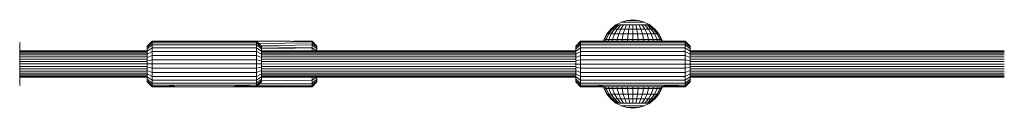
# Model space of a CAD drawing. Units: millimetres. Extents: x 103 to 578302, y -415 to 596964.
# Drawn here: x 3455 to 4058, y 2599 to 2653 of the extents above; entities that cross this region are included whole.
import ezdxf

# ---------------------------------------------------------------- set-up
doc = ezdxf.new("R2010")
doc.units = ezdxf.units.MM
doc.layers.add('Контур', color=7, linetype='Continuous', lineweight=15)

msp = doc.modelspace()

# ---------------------------------------------------------------- linework, layer by layer
at = {"layer": 'Контур'}
for p, q in [((3819.818, 2649.838), (3816.779, 2647.37)), ((3817.004, 2647.37), (3819.991, 2649.838)), ((3817.723, 2647.37), (3820.547, 2649.838)), ((3818.969, 2647.37), (3821.512, 2649.838)), ((3819.818, 2649.838), (3823.221, 2651.601)), ((3819.818, 2649.838), (3819.991, 2649.838)), ((3819.991, 2649.838), (3820.547, 2649.838)), ((3821.512, 2649.838), (3820.547, 2649.838)), ((3820.715, 2647.37), (3822.863, 2649.838)), ((3822.863, 2649.838), (3821.512, 2649.838)), ((3824.525, 2649.838), (3822.863, 2649.838)), ((3822.863, 2647.37), (3824.525, 2649.838)), ((3826.757, 2652.618), (3823.221, 2651.601)), ((3823.221, 2651.601), (3823.337, 2651.601)), ((3823.337, 2651.601), (3823.712, 2651.601)), ((3824.361, 2651.601), (3823.712, 2651.601)), ((3825.269, 2651.601), (3824.361, 2651.601)), ((3826.388, 2649.838), (3824.525, 2649.838)), ((3826.388, 2651.601), (3825.269, 2651.601)), ((3825.269, 2647.37), (3826.388, 2649.838)), ((3827.64, 2651.601), (3826.388, 2651.601)), ((3828.323, 2649.838), (3826.388, 2649.838)), ((3826.757, 2652.618), (3830.215, 2652.935)), ((3826.757, 2652.618), (3826.815, 2652.618)), ((3826.815, 2652.618), (3827, 2652.618)), ((3827, 2652.618), (3827.321, 2652.618)), ((3827.321, 2652.618), (3827.77, 2652.618)), ((3828.942, 2651.601), (3827.64, 2651.601)), ((3827.77, 2652.618), (3828.323, 2652.618)), ((3827.77, 2647.37), (3828.323, 2649.838)), ((3828.323, 2652.618), (3828.942, 2652.618)), ((3830.215, 2649.838), (3828.323, 2649.838)), ((3828.942, 2652.618), (3829.586, 2652.618)), ((3830.215, 2651.601), (3828.942, 2651.601)), ((3829.586, 2652.618), (3830.215, 2652.618)), ((3833.672, 2652.618), (3830.215, 2652.935)), ((3830.215, 2652.618), (3830.844, 2652.618)), ((3831.487, 2651.601), (3830.215, 2651.601)), ((3830.215, 2647.37), (3830.215, 2649.838)), ((3832.106, 2649.838), (3830.215, 2649.838)), ((3830.844, 2652.618), (3831.487, 2652.618)), ((3831.487, 2652.618), (3832.106, 2652.618)), ((3832.789, 2651.601), (3831.487, 2651.601)), ((3832.106, 2652.618), (3832.659, 2652.618)), ((3832.659, 2647.37), (3832.106, 2649.838)), ((3834.042, 2649.838), (3832.106, 2649.838)), ((3832.659, 2652.618), (3833.108, 2652.618)), ((3834.042, 2651.601), (3832.789, 2651.601)), ((3833.108, 2652.618), (3833.429, 2652.618)), ((3833.429, 2652.618), (3833.614, 2652.618)), ((3833.672, 2652.618), (3833.614, 2652.618)), ((3837.208, 2651.601), (3833.672, 2652.618)), ((3835.16, 2651.601), (3834.042, 2651.601)), ((3835.16, 2647.37), (3834.042, 2649.838)), ((3835.904, 2649.838), (3834.042, 2649.838)), ((3836.068, 2651.601), (3835.16, 2651.601)), ((3837.566, 2647.37), (3835.904, 2649.838)), ((3837.566, 2649.838), (3835.904, 2649.838)), ((3836.717, 2651.601), (3836.068, 2651.601)), ((3837.092, 2651.601), (3836.717, 2651.601)), ((3837.208, 2651.601), (3837.092, 2651.601)), ((3840.612, 2649.838), (3837.208, 2651.601)), ((3839.715, 2647.37), (3837.566, 2649.838)), ((3838.917, 2649.838), (3837.566, 2649.838)), ((3841.46, 2647.37), (3838.917, 2649.838)), ((3839.882, 2649.838), (3838.917, 2649.838)), ((3842.706, 2647.37), (3839.882, 2649.838)), ((3840.438, 2649.838), (3839.882, 2649.838)), ((3840.438, 2649.838), (3843.425, 2647.37)), ((3840.612, 2649.838), (3840.438, 2649.838)), ((3843.65, 2647.37), (3840.612, 2649.838)), ((3814.312, 2644.332), (3812.549, 2640.929)), ((3812.844, 2640.929), (3814.577, 2644.332)), ((3813.789, 2640.929), (3815.428, 2644.332)), ((3816.779, 2647.37), (3814.312, 2644.332)), ((3814.312, 2644.332), (3814.577, 2644.332)), ((3814.577, 2644.332), (3817.004, 2647.37)), ((3814.577, 2644.332), (3815.428, 2644.332)), ((3815.428, 2644.332), (3817.723, 2647.37)), ((3816.904, 2644.332), (3815.428, 2644.332)), ((3815.428, 2640.929), (3816.904, 2644.332)), ((3816.779, 2647.37), (3817.004, 2647.37)), ((3816.904, 2644.332), (3818.969, 2647.37)), ((3818.969, 2644.332), (3816.904, 2644.332)), ((3817.004, 2647.37), (3817.723, 2647.37)), ((3818.969, 2647.37), (3817.723, 2647.37)), ((3817.723, 2640.929), (3818.969, 2644.332)), ((3820.715, 2647.37), (3818.969, 2647.37)), ((3818.969, 2644.332), (3820.715, 2647.37)), ((3821.512, 2644.332), (3818.969, 2644.332)), ((3820.547, 2640.929), (3821.512, 2644.332)), ((3822.863, 2647.37), (3820.715, 2647.37)), ((3821.512, 2644.332), (3822.863, 2647.37)), ((3824.361, 2644.332), (3821.512, 2644.332)), ((3825.269, 2647.37), (3822.863, 2647.37)), ((3823.712, 2640.929), (3824.361, 2644.332)), ((3824.361, 2644.332), (3825.269, 2647.37)), ((3827.321, 2644.332), (3824.361, 2644.332)), ((3827.77, 2647.37), (3825.269, 2647.37)), ((3827, 2640.929), (3827.321, 2644.332)), ((3827.321, 2644.332), (3827.77, 2647.37)), ((3830.215, 2644.332), (3827.321, 2644.332)), ((3830.215, 2647.37), (3827.77, 2647.37)), ((3830.215, 2644.332), (3830.215, 2647.37)), ((3832.659, 2647.37), (3830.215, 2647.37)), ((3830.215, 2640.929), (3830.215, 2644.332)), ((3833.108, 2644.332), (3830.215, 2644.332)), ((3835.16, 2647.37), (3832.659, 2647.37)), ((3833.108, 2644.332), (3832.659, 2647.37)), ((3833.429, 2640.929), (3833.108, 2644.332)), ((3836.068, 2644.332), (3833.108, 2644.332)), ((3837.566, 2647.37), (3835.16, 2647.37)), ((3836.068, 2644.332), (3835.16, 2647.37)), ((3836.717, 2640.929), (3836.068, 2644.332)), ((3838.917, 2644.332), (3836.068, 2644.332)), ((3839.715, 2647.37), (3837.566, 2647.37)), ((3838.917, 2644.332), (3837.566, 2647.37)), ((3839.882, 2640.929), (3838.917, 2644.332)), ((3841.46, 2644.332), (3838.917, 2644.332)), ((3841.46, 2647.37), (3839.715, 2647.37)), ((3841.46, 2644.332), (3839.715, 2647.37)), ((3842.706, 2647.37), (3841.46, 2647.37)), ((3843.525, 2644.332), (3841.46, 2647.37)), ((3842.706, 2640.929), (3841.46, 2644.332)), ((3843.525, 2644.332), (3841.46, 2644.332)), ((3843.425, 2647.37), (3842.706, 2647.37)), ((3845.001, 2644.332), (3842.706, 2647.37)), ((3843.425, 2647.37), (3845.852, 2644.332)), ((3843.65, 2647.37), (3843.425, 2647.37)), ((3845.001, 2640.929), (3843.525, 2644.332)), ((3845.001, 2644.332), (3843.525, 2644.332)), ((3846.118, 2644.332), (3843.65, 2647.37)), ((3846.64, 2640.929), (3845.001, 2644.332)), ((3845.852, 2644.332), (3845.001, 2644.332)), ((3845.852, 2644.332), (3847.586, 2640.929)), ((3846.118, 2644.332), (3845.852, 2644.332)), ((3847.881, 2640.929), (3846.118, 2644.332)), ((3454.641, 2638.936), (3454.625, 2639.118)), ((3454.641, 2638.936), (3454.641, 2638.719)), ((3454.641, 2638.719), (3454.641, 2638.023)), ((3454.641, 2638.023), (3454.641, 2636.817)), ((3454.641, 2636.817), (3454.641, 2635.128)), ((3535.714, 2639.936), (3532.715, 2636.936)), ((3535.714, 2639.702), (3532.715, 2636.752)), ((3535.714, 2638.953), (3532.715, 2636.164)), ((3535.714, 2637.654), (3532.715, 2635.143)), ((3532.715, 2636.936), (3532.715, 2636.752)), ((3532.715, 2636.752), (3532.715, 2636.164)), ((3532.715, 2636.164), (3532.715, 2635.143)), ((3535.714, 2635.835), (3532.715, 2633.714)), ((3535.714, 2639.936), (3535.714, 2639.702)), ((3599.715, 2639.936), (3535.714, 2639.936)), ((3535.714, 2639.702), (3535.714, 2638.953)), ((3599.715, 2639.702), (3535.714, 2639.702)), ((3535.714, 2638.953), (3535.714, 2637.654)), ((3599.715, 2638.953), (3535.714, 2638.953)), ((3535.714, 2637.654), (3535.714, 2635.835)), ((3599.715, 2637.654), (3535.714, 2637.654)), ((3535.714, 2635.835), (3535.714, 2633.597)), ((3599.715, 2635.835), (3535.714, 2635.835)), ((3599.715, 2639.702), (3599.715, 2639.936)), ((3602.715, 2636.936), (3599.715, 2639.936)), ((3599.715, 2639.936), (3619.714, 2639.936)), ((3602.715, 2636.752), (3599.715, 2639.702)), ((3599.715, 2638.953), (3599.715, 2639.702)), ((3599.715, 2638.953), (3602.715, 2636.164)), ((3599.715, 2637.654), (3599.715, 2638.953)), ((3599.715, 2637.654), (3602.715, 2635.143)), ((3599.715, 2635.835), (3599.715, 2637.654)), ((3599.715, 2635.835), (3602.715, 2633.714)), ((3599.715, 2633.597), (3599.715, 2635.835)), ((3599.765, 2639.886), (3621.714, 2639.792)), ((3633.714, 2639.702), (3599.766, 2639.884)), ((3633.714, 2638.953), (3601.086, 2638.565)), ((3633.714, 2637.654), (3602.518, 2637.132)), ((3602.715, 2636.752), (3602.715, 2636.936)), ((3602.715, 2636.752), (3602.715, 2636.164)), ((3633.714, 2635.835), (3602.715, 2636.423)), ((3602.715, 2635.143), (3602.715, 2636.164)), ((3602.715, 2635.203), (3633.714, 2635.835)), ((3619.753, 2639.93), (3619.714, 2639.936)), ((3619.867, 2639.915), (3619.753, 2639.93)), ((3620.052, 2639.892), (3619.867, 2639.915)), ((3620.3, 2639.864), (3620.052, 2639.892)), ((3620.603, 2639.837), (3620.3, 2639.864)), ((3620.948, 2639.813), (3620.603, 2639.837)), ((3621.324, 2639.798), (3620.948, 2639.813)), ((3621.714, 2639.792), (3621.324, 2639.798)), ((3622.105, 2639.798), (3621.714, 2639.792)), ((3633.714, 2639.702), (3621.714, 2639.792)), ((3622.48, 2639.813), (3622.105, 2639.798)), ((3622.826, 2639.837), (3622.48, 2639.813)), ((3623.128, 2639.864), (3622.826, 2639.837)), ((3623.377, 2639.892), (3623.128, 2639.864)), ((3623.562, 2639.915), (3623.377, 2639.892)), ((3623.676, 2639.93), (3623.562, 2639.915)), ((3623.714, 2639.936), (3623.676, 2639.93)), ((3623.714, 2639.936), (3633.714, 2639.936)), ((3633.714, 2639.702), (3633.714, 2639.936)), ((3636.714, 2636.936), (3633.714, 2639.936)), ((3633.714, 2639.702), (3633.714, 2638.953)), ((3636.714, 2636.752), (3633.714, 2639.702)), ((3633.714, 2637.654), (3633.714, 2638.953)), ((3636.714, 2636.164), (3633.714, 2638.953)), ((3633.714, 2635.835), (3633.714, 2637.654)), ((3636.714, 2635.143), (3633.714, 2637.654)), ((3633.714, 2633.935), (3633.714, 2635.835)), ((3633.714, 2635.835), (3636.401, 2633.935)), ((3636.714, 2636.936), (3636.714, 2636.752)), ((3636.714, 2636.752), (3636.714, 2636.164)), ((3636.714, 2635.143), (3636.714, 2636.164)), ((3798.214, 2639.935), (3795.215, 2636.935)), ((3798.214, 2639.701), (3795.215, 2636.752)), ((3798.214, 2638.952), (3795.215, 2636.163)), ((3798.214, 2637.653), (3795.215, 2635.142)), ((3795.215, 2636.935), (3795.215, 2636.752)), ((3795.215, 2636.752), (3795.215, 2636.163)), ((3795.215, 2636.163), (3795.215, 2635.142)), ((3798.214, 2635.835), (3795.215, 2633.714)), ((3798.214, 2639.935), (3798.214, 2639.701)), ((3862.215, 2639.935), (3798.214, 2639.935)), ((3798.214, 2639.701), (3798.214, 2638.952)), ((3862.215, 2639.701), (3798.214, 2639.701)), ((3798.214, 2638.952), (3798.214, 2637.653)), ((3862.215, 2638.952), (3798.214, 2638.952)), ((3798.214, 2637.653), (3798.214, 2635.835)), ((3862.215, 2637.653), (3798.214, 2637.653)), ((3798.214, 2635.835), (3798.214, 2633.596)), ((3862.215, 2635.835), (3798.214, 2635.835)), ((3812.549, 2640.929), (3812.263, 2639.935)), ((3812.549, 2640.929), (3812.844, 2640.929)), ((3812.844, 2640.929), (3812.563, 2639.935)), ((3812.844, 2640.929), (3813.789, 2640.929)), ((3813.523, 2639.935), (3813.789, 2640.929)), ((3815.428, 2640.929), (3813.789, 2640.929)), ((3815.189, 2639.935), (3815.428, 2640.929)), ((3817.723, 2640.929), (3815.428, 2640.929)), ((3817.521, 2639.935), (3817.723, 2640.929)), ((3820.547, 2640.929), (3817.723, 2640.929)), ((3820.391, 2639.935), (3820.547, 2640.929)), ((3823.712, 2640.929), (3820.547, 2640.929)), ((3823.607, 2639.935), (3823.712, 2640.929)), ((3827, 2640.929), (3823.712, 2640.929)), ((3826.948, 2639.935), (3827, 2640.929)), ((3830.215, 2640.929), (3827, 2640.929)), ((3830.215, 2639.935), (3830.215, 2640.929)), ((3833.429, 2640.929), (3830.215, 2640.929)), ((3836.717, 2640.929), (3833.429, 2640.929)), ((3833.481, 2639.935), (3833.429, 2640.929)), ((3836.822, 2639.935), (3836.717, 2640.929)), ((3839.882, 2640.929), (3836.717, 2640.929)), ((3842.706, 2640.929), (3839.882, 2640.929)), ((3840.038, 2639.935), (3839.882, 2640.929)), ((3842.908, 2639.935), (3842.706, 2640.929)), ((3845.001, 2640.929), (3842.706, 2640.929)), ((3846.64, 2640.929), (3845.001, 2640.929)), ((3845.24, 2639.935), (3845.001, 2640.929)), ((3846.906, 2639.935), (3846.64, 2640.929)), ((3847.586, 2640.929), (3846.64, 2640.929)), ((3847.586, 2640.929), (3847.867, 2639.935)), ((3847.881, 2640.929), (3847.586, 2640.929)), ((3848.166, 2639.935), (3847.881, 2640.929)), ((3862.215, 2639.701), (3862.215, 2639.935)), ((3865.215, 2636.935), (3862.215, 2639.935)), ((3865.215, 2636.752), (3862.215, 2639.701)), ((3862.215, 2638.952), (3862.215, 2639.701)), ((3862.215, 2638.952), (3865.215, 2636.163)), ((3862.215, 2637.653), (3862.215, 2638.952)), ((3862.215, 2637.653), (3865.215, 2635.142)), ((3862.215, 2635.835), (3862.215, 2637.653)), ((3862.215, 2635.835), (3865.215, 2633.713)), ((3862.215, 2633.596), (3862.215, 2635.835)), ((3865.215, 2636.752), (3865.215, 2636.935)), ((3865.215, 2636.752), (3865.215, 2636.163)), ((3865.215, 2635.142), (3865.215, 2636.163)), ((3454.641, 2635.128), (3454.641, 2633.049)), ((3532.715, 2633.936), (3454.641, 2633.936)), ((3532.715, 2633.802), (3454.641, 2633.802)), ((3532.715, 2633.374), (3454.641, 2633.374)), ((3454.641, 2633.049), (3454.641, 2630.721)), ((3532.715, 2632.631), (3454.641, 2632.632)), ((3532.715, 2631.592), (3454.641, 2631.593)), ((3454.641, 2630.721), (3454.641, 2628.301)), ((3532.715, 2630.313), (3454.641, 2630.314)), ((3532.715, 2635.143), (3532.715, 2633.714)), ((3532.715, 2633.714), (3532.715, 2631.955)), ((3535.714, 2633.597), (3532.715, 2631.955)), ((3532.715, 2631.955), (3532.715, 2629.985)), ((3535.714, 2631.089), (3532.715, 2629.985)), ((3532.715, 2629.985), (3532.715, 2627.937)), ((3535.714, 2633.597), (3535.714, 2631.089)), ((3599.715, 2633.597), (3535.714, 2633.597)), ((3535.714, 2631.089), (3535.714, 2628.483)), ((3599.715, 2631.089), (3535.714, 2631.089)), ((3599.715, 2633.597), (3602.715, 2631.955)), ((3599.715, 2631.089), (3599.715, 2633.597)), ((3599.715, 2631.089), (3602.715, 2629.985)), ((3599.715, 2628.483), (3599.715, 2631.089)), ((3602.715, 2633.714), (3602.715, 2635.143)), ((3795.215, 2633.935), (3602.715, 2633.935)), ((3795.215, 2633.802), (3602.715, 2633.802)), ((3602.715, 2631.955), (3602.715, 2633.714)), ((3795.215, 2633.374), (3602.715, 2633.374)), ((3795.215, 2632.631), (3602.715, 2632.631)), ((3602.715, 2629.985), (3602.715, 2631.955)), ((3795.215, 2631.592), (3602.715, 2631.592)), ((3795.215, 2630.313), (3602.715, 2630.313)), ((3602.715, 2627.937), (3602.715, 2629.985)), ((3636.714, 2635.143), (3636.714, 2633.935)), ((3795.215, 2635.142), (3795.215, 2633.714)), ((3795.215, 2633.714), (3795.215, 2631.955)), ((3798.214, 2633.596), (3795.215, 2631.955)), ((3795.215, 2631.955), (3795.215, 2629.984)), ((3798.214, 2631.089), (3795.215, 2629.984)), ((3795.215, 2629.984), (3795.215, 2627.937)), ((3798.214, 2633.596), (3798.214, 2631.089)), ((3862.215, 2633.596), (3798.214, 2633.596)), ((3798.214, 2631.089), (3798.214, 2628.483)), ((3862.215, 2631.088), (3798.214, 2631.089)), ((3862.215, 2633.596), (3865.215, 2631.955)), ((3862.215, 2631.088), (3862.215, 2633.596)), ((3862.215, 2631.088), (3865.215, 2629.984)), ((3862.215, 2628.483), (3862.215, 2631.088)), ((3865.215, 2633.713), (3865.215, 2635.142)), ((4057.715, 2633.935), (3865.215, 2633.935)), ((4057.715, 2633.801), (3865.215, 2633.802)), ((3865.215, 2631.955), (3865.215, 2633.713)), ((4057.715, 2633.373), (3865.215, 2633.373)), ((4057.715, 2632.631), (3865.215, 2632.631)), ((3865.215, 2629.984), (3865.215, 2631.955)), ((4057.715, 2631.591), (3865.215, 2631.592)), ((4057.715, 2630.312), (3865.215, 2630.313)), ((3865.215, 2627.937), (3865.215, 2629.984)), ((3532.715, 2628.88), (3454.641, 2628.88)), ((3454.641, 2628.301), (3454.641, 2625.936)), ((3532.715, 2627.391), (3454.641, 2627.391)), ((3454.641, 2625.936), (3454.641, 2623.57)), ((3532.715, 2625.936), (3454.641, 2625.936)), ((3454.641, 2624.48), (3532.715, 2624.48)), ((3454.641, 2623.57), (3454.641, 2621.151)), ((3535.714, 2628.483), (3532.715, 2627.937)), ((3532.715, 2627.937), (3532.715, 2625.936)), ((3532.715, 2625.936), (3532.715, 2623.934)), ((3535.714, 2625.936), (3532.715, 2625.936)), ((3535.714, 2623.389), (3532.715, 2623.934)), ((3532.715, 2623.934), (3532.715, 2621.887)), ((3535.714, 2628.483), (3535.714, 2625.936)), ((3599.715, 2628.483), (3535.714, 2628.483)), ((3535.714, 2625.936), (3535.714, 2623.389)), ((3599.715, 2625.936), (3535.714, 2625.936)), ((3599.715, 2628.483), (3602.715, 2627.937)), ((3599.715, 2625.936), (3599.715, 2628.483)), ((3599.715, 2625.936), (3602.715, 2625.936)), ((3599.715, 2623.388), (3599.715, 2625.936)), ((3599.715, 2623.388), (3602.715, 2623.934)), ((3795.215, 2628.88), (3602.715, 2628.88)), ((3602.715, 2625.936), (3602.715, 2627.937)), ((3795.215, 2627.391), (3602.715, 2627.391)), ((3602.715, 2623.934), (3602.715, 2625.936)), ((3795.215, 2625.935), (3602.715, 2625.936)), ((3602.715, 2624.48), (3795.215, 2624.479)), ((3602.715, 2621.887), (3602.715, 2623.934)), ((3798.214, 2628.483), (3795.215, 2627.937)), ((3795.215, 2627.937), (3795.215, 2625.935)), ((3795.215, 2625.935), (3795.215, 2623.934)), ((3798.214, 2625.935), (3795.215, 2625.935)), ((3798.214, 2623.388), (3795.215, 2623.934)), ((3795.215, 2623.934), (3795.215, 2621.886)), ((3798.214, 2628.483), (3798.214, 2625.935)), ((3862.215, 2628.483), (3798.214, 2628.483)), ((3798.214, 2625.935), (3798.214, 2623.388)), ((3862.215, 2625.935), (3798.214, 2625.935)), ((3862.215, 2628.483), (3865.215, 2627.937)), ((3862.215, 2625.935), (3862.215, 2628.483)), ((3862.215, 2625.935), (3865.215, 2625.935)), ((3862.215, 2623.388), (3862.215, 2625.935)), ((3862.215, 2623.388), (3865.215, 2623.934)), ((4057.715, 2628.879), (3865.215, 2628.88)), ((3865.215, 2625.935), (3865.215, 2627.937)), ((4057.715, 2627.39), (3865.215, 2627.391)), ((3865.215, 2623.934), (3865.215, 2625.935)), ((4057.715, 2625.935), (3865.215, 2625.935)), ((3865.215, 2624.479), (4057.715, 2624.479)), ((3865.215, 2621.886), (3865.215, 2623.934)), ((3454.641, 2622.991), (3532.715, 2622.991)), ((3454.641, 2621.558), (3532.715, 2621.558)), ((3454.641, 2621.151), (3454.641, 2618.822)), ((3454.641, 2620.279), (3532.715, 2620.279)), ((3454.641, 2619.24), (3532.715, 2619.24)), ((3454.641, 2618.822), (3454.641, 2616.743)), ((3454.641, 2618.497), (3532.715, 2618.497)), ((3454.641, 2618.069), (3532.715, 2618.069)), ((3454.641, 2617.936), (3532.715, 2617.936)), ((3535.714, 2620.783), (3532.715, 2621.887)), ((3532.715, 2621.887), (3532.715, 2619.917)), ((3535.714, 2618.275), (3532.715, 2619.917)), ((3532.715, 2619.917), (3532.715, 2618.158)), ((3535.714, 2616.037), (3532.715, 2618.158)), ((3532.715, 2618.158), (3532.715, 2616.729)), ((3535.714, 2623.389), (3535.714, 2620.783)), ((3599.715, 2623.388), (3535.714, 2623.389)), ((3535.714, 2620.783), (3535.714, 2618.275)), ((3599.715, 2620.782), (3535.714, 2620.783)), ((3535.714, 2618.275), (3535.714, 2616.037)), ((3599.715, 2618.275), (3535.714, 2618.275)), ((3599.715, 2620.782), (3599.715, 2623.388)), ((3599.715, 2620.782), (3602.715, 2621.887)), ((3599.715, 2618.275), (3599.715, 2620.782)), ((3599.715, 2618.275), (3602.715, 2619.917)), ((3599.715, 2616.036), (3599.715, 2618.275)), ((3599.715, 2616.036), (3602.715, 2618.158)), ((3602.715, 2622.991), (3795.215, 2622.991)), ((3602.715, 2619.917), (3602.715, 2621.887)), ((3602.715, 2621.558), (3795.215, 2621.557)), ((3602.715, 2620.279), (3795.215, 2620.278)), ((3602.715, 2618.158), (3602.715, 2619.917)), ((3602.715, 2619.24), (3795.215, 2619.239)), ((3602.715, 2618.497), (3795.215, 2618.497)), ((3602.715, 2616.729), (3602.715, 2618.158)), ((3602.715, 2618.069), (3795.215, 2618.069)), ((3602.715, 2617.936), (3795.215, 2617.935)), ((3633.714, 2617.936), (3633.714, 2616.036)), ((3636.4, 2617.936), (3633.714, 2616.036)), ((3636.714, 2617.936), (3636.714, 2616.729)), ((3798.214, 2620.782), (3795.215, 2621.886)), ((3795.215, 2621.886), (3795.215, 2619.916)), ((3798.214, 2618.274), (3795.215, 2619.916)), ((3795.215, 2619.916), (3795.215, 2618.157)), ((3798.214, 2616.036), (3795.215, 2618.157)), ((3795.215, 2618.157), (3795.215, 2616.728)), ((3798.214, 2623.388), (3798.214, 2620.782)), ((3862.215, 2623.388), (3798.214, 2623.388)), ((3798.214, 2620.782), (3798.214, 2618.274)), ((3862.215, 2620.782), (3798.214, 2620.782)), ((3798.214, 2618.274), (3798.214, 2616.036)), ((3862.215, 2618.274), (3798.214, 2618.274)), ((3862.215, 2620.782), (3862.215, 2623.388)), ((3862.215, 2620.782), (3865.215, 2621.886)), ((3862.215, 2618.274), (3862.215, 2620.782)), ((3862.215, 2618.274), (3865.215, 2619.916)), ((3862.215, 2616.036), (3862.215, 2618.274)), ((3862.215, 2616.036), (3865.215, 2618.157)), ((3865.215, 2622.99), (4057.715, 2622.99)), ((3865.215, 2619.916), (3865.215, 2621.886)), ((3865.215, 2621.557), (4057.715, 2621.557)), ((3865.215, 2620.278), (4057.715, 2620.278)), ((3865.215, 2618.157), (3865.215, 2619.916)), ((3865.215, 2619.239), (4057.715, 2619.239)), ((3865.215, 2618.497), (4057.715, 2618.496)), ((3865.215, 2616.728), (3865.215, 2618.157)), ((3865.215, 2618.068), (4057.715, 2618.068)), ((3865.215, 2617.935), (4057.715, 2617.935)), ((3454.625, 2612.754), (3454.641, 2612.936)), ((3454.641, 2616.743), (3454.641, 2615.055)), ((3454.641, 2615.055), (3454.641, 2613.849)), ((3454.641, 2613.849), (3454.641, 2613.153)), ((3454.641, 2613.153), (3454.641, 2612.936)), ((3535.714, 2614.218), (3532.715, 2616.729)), ((3532.715, 2616.729), (3532.715, 2615.708)), ((3535.714, 2612.919), (3532.715, 2615.708)), ((3532.715, 2615.12), (3532.715, 2615.708)), ((3532.715, 2615.12), (3535.714, 2612.17)), ((3532.715, 2615.12), (3532.715, 2614.936)), ((3532.715, 2614.936), (3535.714, 2611.936)), ((3535.714, 2616.037), (3535.714, 2614.218)), ((3599.715, 2616.036), (3535.714, 2616.037)), ((3535.714, 2614.218), (3535.714, 2612.919)), ((3599.715, 2614.218), (3535.714, 2614.218)), ((3535.714, 2612.919), (3535.714, 2612.17)), ((3599.715, 2612.919), (3535.714, 2612.919)), ((3535.714, 2612.17), (3535.714, 2611.936)), ((3535.714, 2612.17), (3545.866, 2612.12)), ((3535.714, 2611.936), (3546.392, 2611.936)), ((3545.714, 2612.016), (3545.752, 2612.063)), ((3545.725, 2611.996), (3545.714, 2612.016)), ((3545.725, 2612.03), (3545.725, 2611.996)), ((3545.759, 2611.978), (3545.725, 2611.996)), ((3545.752, 2612.063), (3545.866, 2612.12)), ((3545.759, 2612.067), (3545.759, 2611.978)), ((3545.893, 2611.952), (3545.759, 2611.978)), ((3545.866, 2612.12), (3546.054, 2612.182)), ((3545.893, 2611.952), (3545.893, 2612.129)), ((3546.111, 2611.939), (3545.893, 2611.952)), ((3546.054, 2612.182), (3546.298, 2612.242)), ((3546.111, 2611.939), (3546.111, 2612.196)), ((3546.392, 2611.936), (3546.111, 2611.939)), ((3546.298, 2612.242), (3546.595, 2612.296)), ((3546.392, 2611.936), (3546.392, 2612.259)), ((3546.392, 2611.936), (3546.682, 2611.937)), ((3546.595, 2612.296), (3546.945, 2612.342)), ((3546.682, 2611.937), (3546.682, 2612.308)), ((3546.682, 2611.937), (3547.01, 2611.941)), ((3546.945, 2612.342), (3547.328, 2612.37)), ((3547.01, 2611.941), (3547.01, 2612.347)), ((3547.01, 2611.941), (3547.362, 2611.944)), ((3547.328, 2612.37), (3547.715, 2612.381)), ((3547.362, 2611.944), (3547.362, 2612.371)), ((3547.362, 2611.944), (3547.715, 2611.945)), ((3548.101, 2612.37), (3547.715, 2612.381)), ((3547.715, 2611.945), (3547.715, 2612.381)), ((3548.067, 2611.944), (3547.715, 2611.945)), ((3548.067, 2611.944), (3548.067, 2612.371)), ((3548.419, 2611.941), (3548.067, 2611.944)), ((3548.484, 2612.342), (3548.101, 2612.37)), ((3548.419, 2611.941), (3548.419, 2612.347)), ((3548.748, 2611.937), (3548.419, 2611.941)), ((3548.834, 2612.296), (3548.484, 2612.342)), ((3548.748, 2611.937), (3548.748, 2612.308)), ((3549.037, 2611.936), (3548.748, 2611.937)), ((3549.131, 2612.242), (3548.834, 2612.296)), ((3549.037, 2611.936), (3549.037, 2612.259)), ((3549.037, 2611.936), (3549.318, 2611.939)), ((3549.037, 2611.936), (3586.392, 2611.936)), ((3549.375, 2612.182), (3549.131, 2612.242)), ((3549.318, 2611.939), (3549.318, 2612.196)), ((3549.318, 2611.939), (3549.536, 2611.952)), ((3549.563, 2612.12), (3549.375, 2612.182)), ((3549.536, 2611.952), (3549.536, 2612.129)), ((3549.536, 2611.952), (3549.67, 2611.978)), ((3549.677, 2612.063), (3549.563, 2612.12)), ((3549.67, 2611.978), (3549.67, 2612.067)), ((3549.67, 2611.978), (3549.704, 2611.996)), ((3549.715, 2612.016), (3549.677, 2612.063)), ((3549.704, 2611.996), (3549.704, 2612.03)), ((3549.704, 2611.996), (3549.715, 2612.016)), ((3585.714, 2612.016), (3585.752, 2612.063)), ((3585.725, 2611.996), (3585.714, 2612.016)), ((3585.725, 2612.03), (3585.725, 2611.996)), ((3585.759, 2611.978), (3585.725, 2611.996)), ((3585.752, 2612.063), (3585.866, 2612.12)), ((3585.759, 2612.067), (3585.759, 2611.978)), ((3585.893, 2611.952), (3585.759, 2611.978)), ((3585.866, 2612.12), (3586.054, 2612.182)), ((3585.893, 2611.952), (3585.893, 2612.129)), ((3586.111, 2611.939), (3585.893, 2611.952)), ((3586.054, 2612.182), (3586.298, 2612.242)), ((3586.111, 2611.939), (3586.111, 2612.196)), ((3586.392, 2611.936), (3586.111, 2611.939)), ((3586.298, 2612.242), (3586.595, 2612.296)), ((3586.392, 2611.936), (3586.392, 2612.259)), ((3586.392, 2611.936), (3586.682, 2611.937)), ((3586.392, 2611.936), (3589.037, 2611.936)), ((3586.595, 2612.296), (3586.945, 2612.341)), ((3586.682, 2611.937), (3586.682, 2612.307)), ((3586.682, 2611.937), (3587.01, 2611.941)), ((3586.945, 2612.341), (3587.328, 2612.37)), ((3587.01, 2611.941), (3587.01, 2612.346)), ((3587.01, 2611.941), (3587.362, 2611.944)), ((3599.715, 2612.919), (3587.328, 2612.37)), ((3587.715, 2612.38), (3587.328, 2612.37)), ((3587.362, 2611.944), (3587.362, 2612.371)), ((3587.362, 2611.944), (3587.715, 2611.945)), ((3587.715, 2612.38), (3599.715, 2612.919)), ((3587.715, 2612.38), (3588.101, 2612.37)), ((3587.715, 2611.945), (3587.715, 2612.38)), ((3588.067, 2611.944), (3587.715, 2611.945)), ((3588.067, 2611.944), (3588.067, 2612.371)), ((3588.419, 2611.941), (3588.067, 2611.944)), ((3588.484, 2612.341), (3588.101, 2612.37)), ((3588.419, 2611.941), (3588.419, 2612.346)), ((3588.748, 2611.937), (3588.419, 2611.941)), ((3588.834, 2612.296), (3588.484, 2612.341)), ((3588.748, 2611.937), (3588.748, 2612.307)), ((3589.037, 2611.936), (3588.748, 2611.937)), ((3589.131, 2612.242), (3588.834, 2612.296)), ((3589.037, 2611.936), (3589.037, 2612.259)), ((3589.318, 2611.939), (3589.037, 2611.936)), ((3589.037, 2611.936), (3599.715, 2611.936)), ((3589.375, 2612.182), (3589.131, 2612.242)), ((3589.318, 2611.939), (3589.318, 2612.196)), ((3589.318, 2611.939), (3589.536, 2611.952)), ((3589.563, 2612.12), (3589.375, 2612.182)), ((3589.536, 2611.952), (3589.536, 2612.129)), ((3589.536, 2611.952), (3589.67, 2611.978)), ((3589.563, 2612.12), (3599.715, 2612.17)), ((3589.677, 2612.063), (3589.563, 2612.12)), ((3589.67, 2611.978), (3589.67, 2612.067)), ((3589.67, 2611.978), (3589.704, 2611.996)), ((3589.715, 2612.016), (3589.677, 2612.063)), ((3589.704, 2611.996), (3589.704, 2612.03)), ((3589.704, 2611.996), (3589.715, 2612.016)), ((3599.715, 2614.218), (3602.715, 2616.729)), ((3599.715, 2614.218), (3599.715, 2616.036)), ((3599.715, 2612.919), (3602.715, 2615.708)), ((3599.715, 2612.17), (3602.715, 2615.12)), ((3599.715, 2611.936), (3602.715, 2614.936)), ((3599.715, 2612.919), (3599.715, 2614.218)), ((3599.715, 2612.17), (3599.715, 2612.919)), ((3599.715, 2611.936), (3599.715, 2612.17)), ((3599.715, 2611.936), (3633.714, 2611.936)), ((3599.948, 2612.17), (3633.714, 2612.17)), ((3633.714, 2612.919), (3600.697, 2612.918)), ((3601.858, 2614.079), (3633.714, 2614.218)), ((3602.715, 2615.708), (3602.715, 2616.729)), ((3633.714, 2616.036), (3602.715, 2615.683)), ((3602.715, 2615.12), (3602.715, 2615.708)), ((3602.715, 2614.936), (3602.715, 2615.12)), ((3636.714, 2616.729), (3633.714, 2614.218)), ((3633.714, 2616.036), (3633.714, 2614.218)), ((3636.714, 2615.708), (3633.714, 2612.919)), ((3636.714, 2615.12), (3633.714, 2612.17)), ((3636.714, 2614.936), (3633.714, 2611.936)), ((3633.714, 2614.218), (3633.714, 2612.919)), ((3633.714, 2612.919), (3633.714, 2612.17)), ((3633.714, 2611.936), (3633.714, 2612.17)), ((3636.714, 2616.729), (3636.714, 2615.708)), ((3636.714, 2615.708), (3636.714, 2615.12)), ((3636.714, 2615.12), (3636.714, 2614.936)), ((3798.214, 2614.217), (3795.215, 2616.728)), ((3795.215, 2616.728), (3795.215, 2615.708)), ((3798.214, 2612.918), (3795.215, 2615.708)), ((3795.215, 2615.119), (3795.215, 2615.708)), ((3795.215, 2615.119), (3798.214, 2612.169)), ((3795.215, 2615.119), (3795.215, 2614.935)), ((3795.215, 2614.935), (3798.214, 2611.935)), ((3798.214, 2616.036), (3798.214, 2614.217)), ((3862.215, 2616.036), (3798.214, 2616.036)), ((3798.214, 2614.217), (3798.214, 2612.918)), ((3862.215, 2614.217), (3798.214, 2614.217)), ((3798.214, 2612.918), (3798.214, 2612.169)), ((3862.215, 2612.918), (3798.214, 2612.918)), ((3798.214, 2612.169), (3798.214, 2611.935)), ((3798.214, 2612.169), (3808.366, 2612.12)), ((3798.214, 2611.935), (3808.892, 2611.935)), ((3808.214, 2612.016), (3808.252, 2612.063)), ((3808.225, 2611.995), (3808.214, 2612.016)), ((3808.225, 2612.03), (3808.225, 2611.995)), ((3808.259, 2611.977), (3808.225, 2611.995)), ((3808.252, 2612.063), (3808.366, 2612.12)), ((3808.259, 2612.066), (3808.259, 2611.977)), ((3808.393, 2611.951), (3808.259, 2611.977)), ((3808.366, 2612.12), (3808.554, 2612.182)), ((3808.393, 2611.951), (3808.393, 2612.128)), ((3808.611, 2611.939), (3808.393, 2611.951)), ((3808.554, 2612.182), (3808.798, 2612.241)), ((3808.611, 2611.939), (3808.611, 2612.196)), ((3808.892, 2611.935), (3808.611, 2611.939)), ((3808.798, 2612.241), (3809.095, 2612.296)), ((3808.892, 2611.935), (3808.892, 2612.259)), ((3808.892, 2611.935), (3809.182, 2611.937)), ((3809.095, 2612.296), (3809.445, 2612.341)), ((3809.182, 2611.937), (3809.182, 2612.307)), ((3809.182, 2611.937), (3809.51, 2611.94)), ((3809.445, 2612.341), (3809.828, 2612.37)), ((3809.51, 2611.94), (3809.51, 2612.346)), ((3809.51, 2611.94), (3809.862, 2611.943)), ((3809.828, 2612.37), (3810.215, 2612.38)), ((3809.862, 2611.943), (3809.862, 2612.371)), ((3809.862, 2611.943), (3810.215, 2611.944)), ((3810.601, 2612.37), (3810.215, 2612.38)), ((3810.215, 2611.944), (3810.215, 2612.38)), ((3810.567, 2611.943), (3810.215, 2611.944)), ((3810.567, 2611.943), (3810.567, 2612.371)), ((3810.919, 2611.94), (3810.567, 2611.943)), ((3810.984, 2612.341), (3810.601, 2612.37)), ((3810.919, 2611.94), (3810.919, 2612.346)), ((3811.248, 2611.937), (3810.919, 2611.94)), ((3811.334, 2612.296), (3810.984, 2612.341)), ((3811.248, 2611.937), (3811.248, 2612.307)), ((3811.537, 2611.935), (3811.248, 2611.937)), ((3811.631, 2612.241), (3811.334, 2612.296)), ((3811.537, 2611.935), (3811.537, 2612.259)), ((3811.537, 2611.935), (3811.818, 2611.939)), ((3811.537, 2611.935), (3848.892, 2611.935)), ((3811.875, 2612.182), (3811.631, 2612.241)), ((3811.818, 2611.939), (3811.818, 2612.196)), ((3811.818, 2611.939), (3812.036, 2611.951)), ((3812.063, 2612.12), (3811.875, 2612.182)), ((3812.036, 2611.951), (3812.036, 2612.128)), ((3812.036, 2611.951), (3812.17, 2611.977)), ((3812.177, 2612.063), (3812.063, 2612.12)), ((3812.17, 2611.977), (3812.17, 2612.066)), ((3812.17, 2611.977), (3812.204, 2611.995)), ((3812.215, 2612.016), (3812.177, 2612.063)), ((3812.204, 2611.995), (3812.204, 2612.029)), ((3812.204, 2611.995), (3812.215, 2612.016)), ((3812.263, 2611.935), (3812.549, 2610.941)), ((3812.562, 2611.935), (3812.843, 2610.941)), ((3813.523, 2611.935), (3813.789, 2610.941)), ((3815.189, 2611.935), (3815.428, 2610.941)), ((3817.521, 2611.935), (3817.723, 2610.941)), ((3820.391, 2611.935), (3820.547, 2610.941)), ((3823.607, 2611.935), (3823.712, 2610.941)), ((3826.948, 2611.935), (3827, 2610.941)), ((3830.215, 2611.935), (3830.215, 2610.941)), ((3833.481, 2611.935), (3833.429, 2610.941)), ((3836.822, 2611.935), (3836.717, 2610.941)), ((3840.038, 2611.935), (3839.882, 2610.941)), ((3842.908, 2611.935), (3842.706, 2610.941)), ((3845.24, 2611.935), (3845.001, 2610.941)), ((3846.906, 2611.935), (3846.64, 2610.941)), ((3847.585, 2610.941), (3847.867, 2611.935)), ((3848.166, 2611.935), (3847.881, 2610.941)), ((3848.214, 2612.016), (3848.252, 2612.063)), ((3848.225, 2611.995), (3848.214, 2612.016)), ((3848.225, 2612.03), (3848.225, 2611.995)), ((3848.259, 2611.977), (3848.225, 2611.995)), ((3848.252, 2612.063), (3848.366, 2612.12)), ((3848.259, 2612.066), (3848.259, 2611.977)), ((3848.393, 2611.951), (3848.259, 2611.977)), ((3848.366, 2612.12), (3848.554, 2612.181)), ((3848.393, 2611.951), (3848.393, 2612.128)), ((3848.611, 2611.939), (3848.393, 2611.951)), ((3848.554, 2612.181), (3848.798, 2612.241)), ((3848.611, 2611.939), (3848.611, 2612.195)), ((3848.892, 2611.935), (3848.611, 2611.939)), ((3848.798, 2612.241), (3849.095, 2612.296)), ((3848.892, 2611.935), (3848.892, 2612.259)), ((3848.892, 2611.935), (3849.182, 2611.937)), ((3849.095, 2612.296), (3849.445, 2612.341)), ((3849.182, 2611.937), (3849.182, 2612.307)), ((3849.182, 2611.937), (3849.51, 2611.94)), ((3849.445, 2612.341), (3849.828, 2612.37)), ((3849.51, 2611.94), (3849.51, 2612.346)), ((3849.51, 2611.94), (3849.862, 2611.943)), ((3862.215, 2612.918), (3849.828, 2612.37)), ((3850.215, 2612.38), (3849.828, 2612.37)), ((3849.862, 2611.943), (3849.862, 2612.371)), ((3849.862, 2611.943), (3850.215, 2611.944)), ((3850.215, 2612.38), (3862.215, 2612.918)), ((3850.215, 2612.38), (3850.601, 2612.37)), ((3850.215, 2611.944), (3850.215, 2612.38)), ((3850.567, 2611.943), (3850.215, 2611.944)), ((3850.567, 2611.943), (3850.567, 2612.371)), ((3850.919, 2611.94), (3850.567, 2611.943)), ((3850.984, 2612.341), (3850.601, 2612.37)), ((3850.919, 2611.94), (3850.919, 2612.346)), ((3851.248, 2611.937), (3850.919, 2611.94)), ((3851.334, 2612.296), (3850.984, 2612.341)), ((3851.248, 2611.937), (3851.248, 2612.307)), ((3851.537, 2611.935), (3851.248, 2611.937)), ((3851.631, 2612.241), (3851.334, 2612.296)), ((3851.537, 2611.935), (3851.537, 2612.259)), ((3851.818, 2611.939), (3851.537, 2611.935)), ((3851.537, 2611.935), (3862.215, 2611.935)), ((3851.875, 2612.181), (3851.631, 2612.241)), ((3851.818, 2611.939), (3851.818, 2612.195)), ((3851.818, 2611.939), (3852.036, 2611.951)), ((3852.063, 2612.12), (3851.875, 2612.181)), ((3852.036, 2611.951), (3852.036, 2612.128)), ((3852.036, 2611.951), (3852.17, 2611.977)), ((3852.063, 2612.12), (3862.215, 2612.169)), ((3852.177, 2612.063), (3852.063, 2612.12)), ((3852.17, 2611.977), (3852.17, 2612.066)), ((3852.17, 2611.977), (3852.204, 2611.995)), ((3852.215, 2612.016), (3852.177, 2612.063)), ((3852.204, 2611.995), (3852.204, 2612.029)), ((3852.204, 2611.995), (3852.215, 2612.016)), ((3862.215, 2614.217), (3865.215, 2616.728)), ((3862.215, 2614.217), (3862.215, 2616.036)), ((3862.215, 2612.918), (3865.215, 2615.708)), ((3862.215, 2612.169), (3865.215, 2615.119)), ((3862.215, 2611.935), (3865.215, 2614.935)), ((3862.215, 2612.918), (3862.215, 2614.217)), ((3862.215, 2612.169), (3862.215, 2612.918)), ((3862.215, 2611.935), (3862.215, 2612.169)), ((3865.215, 2615.708), (3865.215, 2616.728)), ((3865.215, 2615.119), (3865.215, 2615.708)), ((3865.215, 2614.935), (3865.215, 2615.119)), ((3812.549, 2610.941), (3812.843, 2610.941)), ((3812.549, 2610.941), (3814.312, 2607.538)), ((3812.843, 2610.941), (3814.577, 2607.538)), ((3812.843, 2610.941), (3813.789, 2610.941)), ((3813.789, 2610.941), (3815.428, 2607.538)), ((3813.789, 2610.941), (3815.428, 2610.941)), ((3814.312, 2607.538), (3814.577, 2607.538)), ((3814.312, 2607.538), (3816.779, 2604.5)), ((3814.577, 2607.538), (3817.004, 2604.5)), ((3814.577, 2607.538), (3815.428, 2607.538)), ((3815.428, 2610.941), (3816.904, 2607.538)), ((3815.428, 2610.941), (3817.723, 2610.941)), ((3815.428, 2607.538), (3817.723, 2604.5)), ((3815.428, 2607.538), (3816.904, 2607.538)), ((3816.904, 2607.538), (3818.969, 2604.5)), ((3816.904, 2607.538), (3818.969, 2607.538)), ((3817.723, 2610.941), (3818.969, 2607.538)), ((3817.723, 2610.941), (3820.547, 2610.941)), ((3818.969, 2607.538), (3820.714, 2604.5)), ((3818.969, 2607.538), (3821.512, 2607.538)), ((3820.547, 2610.941), (3821.512, 2607.538)), ((3820.547, 2610.941), (3823.712, 2610.941)), ((3821.512, 2607.538), (3822.863, 2604.5)), ((3821.512, 2607.538), (3824.361, 2607.538)), ((3823.712, 2610.941), (3824.361, 2607.538)), ((3823.712, 2610.941), (3827, 2610.941)), ((3824.361, 2607.538), (3825.269, 2604.5)), ((3824.361, 2607.538), (3827.321, 2607.538)), ((3827, 2610.941), (3827.321, 2607.538)), ((3827, 2610.941), (3830.215, 2610.941)), ((3827.321, 2607.538), (3827.77, 2604.5)), ((3827.321, 2607.538), (3830.215, 2607.538)), ((3830.215, 2610.941), (3830.215, 2607.538)), ((3830.215, 2610.941), (3833.429, 2610.941)), ((3830.215, 2607.538), (3830.215, 2604.5)), ((3830.215, 2607.538), (3833.108, 2607.538)), ((3833.108, 2607.538), (3832.659, 2604.5)), ((3833.429, 2610.941), (3833.108, 2607.538)), ((3833.108, 2607.538), (3836.068, 2607.538)), ((3833.429, 2610.941), (3836.717, 2610.941)), ((3836.068, 2607.538), (3835.16, 2604.5)), ((3836.717, 2610.941), (3836.068, 2607.538)), ((3836.068, 2607.538), (3838.917, 2607.538)), ((3836.717, 2610.941), (3839.882, 2610.941)), ((3838.917, 2607.538), (3837.566, 2604.5)), ((3839.882, 2610.941), (3838.917, 2607.538)), ((3838.917, 2607.538), (3841.46, 2607.538)), ((3841.46, 2607.538), (3839.714, 2604.5)), ((3839.882, 2610.941), (3842.706, 2610.941)), ((3842.706, 2610.941), (3841.46, 2607.538)), ((3843.525, 2607.538), (3841.46, 2604.5)), ((3841.46, 2607.538), (3843.525, 2607.538)), ((3842.706, 2610.941), (3845.001, 2610.941)), ((3845.001, 2607.538), (3842.706, 2604.5)), ((3843.425, 2604.5), (3845.852, 2607.538)), ((3845.001, 2610.941), (3843.525, 2607.538)), ((3843.525, 2607.538), (3845.001, 2607.538)), ((3843.65, 2604.5), (3846.118, 2607.538)), ((3846.64, 2610.941), (3845.001, 2607.538)), ((3845.001, 2610.941), (3846.64, 2610.941)), ((3845.852, 2607.538), (3845.001, 2607.538)), ((3847.585, 2610.941), (3845.852, 2607.538)), ((3846.118, 2607.538), (3845.852, 2607.538)), ((3846.118, 2607.538), (3847.881, 2610.941)), ((3847.585, 2610.941), (3846.64, 2610.941)), ((3847.881, 2610.941), (3847.585, 2610.941)), ((3816.779, 2604.5), (3817.004, 2604.5)), ((3816.779, 2604.5), (3819.818, 2602.032)), ((3817.004, 2604.5), (3819.991, 2602.032)), ((3817.004, 2604.5), (3817.723, 2604.5)), ((3817.723, 2604.5), (3820.547, 2602.032)), ((3817.723, 2604.5), (3818.969, 2604.5)), ((3818.969, 2604.5), (3821.512, 2602.032)), ((3818.969, 2604.5), (3820.714, 2604.5)), ((3819.818, 2602.032), (3819.991, 2602.032)), ((3819.818, 2602.032), (3823.221, 2600.269)), ((3819.991, 2602.032), (3820.547, 2602.032)), ((3820.547, 2602.032), (3821.512, 2602.032)), ((3820.714, 2604.5), (3822.863, 2602.032)), ((3820.714, 2604.5), (3822.863, 2604.5)), ((3821.512, 2602.032), (3822.863, 2602.032)), ((3822.863, 2604.5), (3824.525, 2602.032)), ((3822.863, 2604.5), (3825.269, 2604.5)), ((3822.863, 2602.032), (3824.525, 2602.032)), ((3823.221, 2600.269), (3823.337, 2600.269)), ((3823.221, 2600.269), (3826.757, 2599.252)), ((3823.337, 2600.269), (3823.712, 2600.269)), ((3823.712, 2600.269), (3824.361, 2600.269)), ((3824.361, 2600.269), (3825.269, 2600.269)), ((3824.525, 2602.032), (3826.387, 2602.032)), ((3825.269, 2604.5), (3826.387, 2602.032)), ((3825.269, 2604.5), (3827.77, 2604.5)), ((3825.269, 2600.269), (3826.387, 2600.269)), ((3826.387, 2602.032), (3828.323, 2602.032)), ((3826.387, 2600.269), (3827.64, 2600.269)), ((3827.64, 2600.269), (3828.942, 2600.269)), ((3827.77, 2604.5), (3828.323, 2602.032)), ((3827.77, 2604.5), (3830.215, 2604.5)), ((3828.323, 2602.032), (3830.215, 2602.032)), ((3828.942, 2600.269), (3830.215, 2600.269)), ((3830.215, 2604.5), (3830.215, 2602.032)), ((3830.215, 2604.5), (3832.659, 2604.5)), ((3830.215, 2602.032), (3832.106, 2602.032)), ((3830.215, 2600.269), (3831.487, 2600.269)), ((3831.487, 2600.269), (3832.789, 2600.269)), ((3832.659, 2604.5), (3832.106, 2602.032)), ((3832.106, 2602.032), (3834.041, 2602.032)), ((3832.659, 2604.5), (3835.16, 2604.5)), ((3832.789, 2600.269), (3834.041, 2600.269)), ((3833.672, 2599.252), (3837.208, 2600.269)), ((3835.16, 2604.5), (3834.041, 2602.032)), ((3834.041, 2602.032), (3835.904, 2602.032)), ((3834.041, 2600.269), (3835.16, 2600.269)), ((3835.16, 2604.5), (3837.566, 2604.5)), ((3835.16, 2600.269), (3836.068, 2600.269)), ((3837.566, 2604.5), (3835.904, 2602.032)), ((3835.904, 2602.032), (3837.566, 2602.032)), ((3836.068, 2600.269), (3836.717, 2600.269)), ((3837.092, 2600.269), (3836.717, 2600.269)), ((3837.208, 2600.269), (3837.092, 2600.269)), ((3837.208, 2600.269), (3840.612, 2602.032)), ((3839.714, 2604.5), (3837.566, 2602.032)), ((3837.566, 2604.5), (3839.714, 2604.5)), ((3837.566, 2602.032), (3838.917, 2602.032)), ((3841.46, 2604.5), (3838.917, 2602.032)), ((3838.917, 2602.032), (3839.882, 2602.032)), ((3839.714, 2604.5), (3841.46, 2604.5)), ((3842.706, 2604.5), (3839.882, 2602.032)), ((3840.438, 2602.032), (3839.882, 2602.032)), ((3840.438, 2602.032), (3843.425, 2604.5)), ((3840.612, 2602.032), (3840.438, 2602.032)), ((3840.612, 2602.032), (3843.65, 2604.5)), ((3841.46, 2604.5), (3842.706, 2604.5)), ((3843.425, 2604.5), (3842.706, 2604.5)), ((3843.65, 2604.5), (3843.425, 2604.5)), ((3826.757, 2599.252), (3826.815, 2599.252)), ((3826.757, 2599.252), (3830.215, 2598.935)), ((3826.815, 2599.252), (3827, 2599.252)), ((3827, 2599.252), (3827.321, 2599.252)), ((3827.321, 2599.252), (3827.77, 2599.252)), ((3827.77, 2599.252), (3828.323, 2599.252)), ((3828.323, 2599.252), (3828.942, 2599.252)), ((3828.942, 2599.252), (3829.585, 2599.252)), ((3829.585, 2599.252), (3830.215, 2599.252)), ((3830.215, 2599.252), (3830.844, 2599.252)), ((3833.672, 2599.252), (3830.215, 2598.935)), ((3830.844, 2599.252), (3831.487, 2599.252)), ((3831.487, 2599.252), (3832.106, 2599.252)), ((3832.106, 2599.252), (3832.659, 2599.252)), ((3832.659, 2599.252), (3833.108, 2599.252)), ((3833.108, 2599.252), (3833.429, 2599.252)), ((3833.429, 2599.252), (3833.614, 2599.252)), ((3833.672, 2599.252), (3833.614, 2599.252))]:
    msp.add_line(p, q, dxfattribs=at)

doc.saveas('drawing.dxf')
